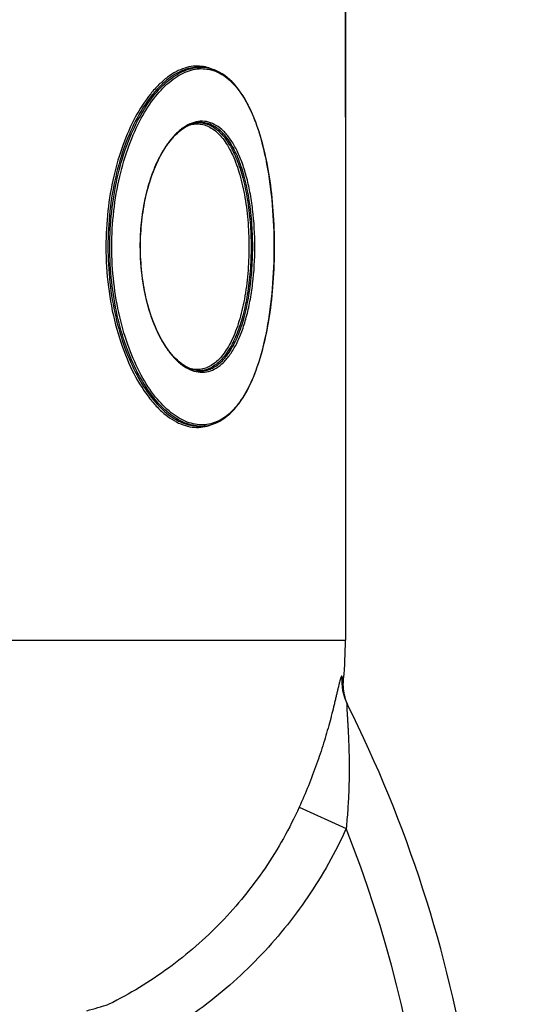
# Model space of a CAD drawing. Units: millimetres. Extents: x -2096 to 3710, y 167 to 3756.
# Drawn here: x 1245 to 1323, y 3299 to 3451 of the extents above; entities that cross this region are included whole.
import ezdxf

# ---------------------------------------------------------------- set-up
doc = ezdxf.new("R2010")
doc.units = ezdxf.units.MM
doc.header["$LTSCALE"] = 46.255
doc.header["$PDMODE"] = 3
doc.header["$PDSIZE"] = 0.3125
doc.layers.get('0').update_dxf_attribs({"linetype": 'CONTINUOUS'})
doc.layers.get('Defpoints').update_dxf_attribs({"linetype": 'CONTINUOUS'})
doc.layers.add('AM_5', color=3, linetype='CONTINUOUS', lineweight=25)
doc.layers.add('BEZUGSACHSEN', color=7, linetype='CONTINUOUS')
doc.layers.add('RUNDUNGEN', color=7, linetype='CONTINUOUS')
doc.styles.get("Standard").update_dxf_attribs({"font": 'txt', "width": 0.7})
doc.dimstyles.new('AM_DIN$0', dxfattribs={"dimtxt": 3.5, "dimasz": 2.5, "dimexe": 1, "dimexo": 1, "dimgap": 1.5, "dimtad": 1, "dimdsep": 46, "dimtxsty": 'STANDARD', "dimcen": 0, "dimclrd": 256, "dimclre": 256, "dimclrt": 2, "dimadec": 0, "dimazin": 2, "dimtp": 0.1, "dimtm": 0.1, "dimtfac": 0.71, "dimtdec": 3, "dimtmove": 0, "dimatfit": 3, "dimfxl": 1, "dimlwd": -1, "dimlwe": -1, "dimarcsym": 0})

# ---------------------------------------------------------------- blocks, each defined once
blk = doc.blocks.new('*D23')
at = {"layer": 'AM_5', "ltscale": 10, "transparency": 16777216}
for p, q in [((661.71, 3756.49), (2276.11, 3756.49)), ((2275.11, 1886.82), (2275.11, 3726.49)), ((1816.9, 1856.82), (2276.11, 1856.82))]:
    blk.add_line(p, q, dxfattribs=at)
for points in [[(2270.11, 3726.49), (2280.11, 3726.49), (2275.11, 3756.49)], [(2270.11, 1886.82), (2280.11, 1886.82), (2275.11, 1856.82)]]:
    blk.add_solid(points, dxfattribs=at)
at = {"layer": 'Defpoints', "color": 0, "ltscale": 10, "transparency": 16777216}
for p in [(660.71, 3756.49), (2275.11, 3756.49), (1815.9, 1856.82)]:
    blk.add_point(p, dxfattribs=at)
at = {"layer": 'AM_5', "color": 2, "ltscale": 10, "transparency": 16777216, "insert": (2242.61, 2806.65), "char_height": 35, "attachment_point": 5, "rotation": 90}
blk.add_mtext('1880', dxfattribs=at)

msp = doc.modelspace()

# ---------------------------------------------------------------- linework, layer by layer
at = {"color": 7, "linetype": 'Continuous'}
msp.add_line((1295.186, 3435.86), (1295.186, 3466.683), dxfattribs=at)
at = {"layer": 'BEZUGSACHSEN', "color": 7, "linetype": 'Continuous'}
for p, q in [((1295.186, 3466.683), (1295.186, 3355.055)), ((1272.48, 3443.574), (1272.848, 3443.574)), ((1272.479, 3388.147), (1272.848, 3388.147))]:
    msp.add_line(p, q, dxfattribs=at)
at = {"layer": 'RUNDUNGEN', "color": 7, "linetype": 'Continuous'}
for p, q in [((1272.481, 3443.574), (1272.48, 3443.574)), ((1271.972, 3434.948), (1272.281, 3435.005)), ((1272.281, 3435.005), (1272.591, 3435.038)), ((1272.591, 3435.038), (1272.85, 3435.047)), ((1272.849, 3435.047), (1272.841, 3435.047)), ((1272.85, 3435.047), (1272.849, 3435.047)), ((1272.59, 3396.683), (1272.281, 3396.716)), ((1272.85, 3396.674), (1272.59, 3396.683)), ((1272.841, 3396.674), (1272.849, 3396.674)), ((1272.849, 3396.674), (1272.85, 3396.674)), ((1272.48, 3388.147), (1272.481, 3388.147)), ((1295.7, 3344.73), (1295.559, 3345.029))]:
    msp.add_line(p, q, dxfattribs=at)
at = {"layer": 'RUNDUNGEN', "color": 9, "linetype": 'Continuous'}
for p, q in [((1272.824, 3435.032), (1272.848, 3435.03)), ((1272.848, 3396.691), (1272.823, 3396.689)), ((1016.321, 3355.055), (1295.186, 3355.055)), ((1294.811, 3349.214), (1294.653, 3349.499)), ((1294.9, 3349.054), (1294.811, 3349.214)), ((1288.053, 3329.259), (1295.3, 3325.983))]:
    msp.add_line(p, q, dxfattribs=at)
at = {"layer": 'RUNDUNGEN', "color": 7, "linetype": 'Continuous'}
for points in [[(1284.206, 3415.86), (1284.204, 3416.54), (1284.192, 3417.367), (1284.172, 3418.193), (1284.143, 3419.018), (1284.105, 3419.842), (1284.058, 3420.663), (1284.003, 3421.483), (1283.938, 3422.299), (1283.864, 3423.112), (1283.781, 3423.921), (1283.688, 3424.726), (1283.587, 3425.525), (1283.475, 3426.319), (1283.354, 3427.106), (1283.222, 3427.887), (1283.081, 3428.659), (1282.93, 3429.422), (1282.768, 3430.176), (1282.596, 3430.919), (1282.413, 3431.65), (1282.22, 3432.369), (1282.016, 3433.075), (1281.802, 3433.766), (1281.576, 3434.441), (1281.34, 3435.1), (1281.093, 3435.741), (1280.835, 3436.364), (1280.566, 3436.967), (1280.286, 3437.549), (1279.996, 3438.11), (1279.695, 3438.647), (1279.384, 3439.16), (1279.063, 3439.649), (1278.733, 3440.112), (1278.393, 3440.548), (1278.044, 3440.957), (1277.686, 3441.338), (1277.32, 3441.69), (1276.946, 3442.013), (1276.565, 3442.306), (1276.178, 3442.57), (1275.784, 3442.802), (1275.384, 3443.004), (1274.979, 3443.176), (1274.57, 3443.317), (1274.155, 3443.427), (1273.737, 3443.507), (1273.315, 3443.555), (1272.849, 3443.574)], [(1263.531, 3415.86), (1263.535, 3416.363), (1263.549, 3417.013), (1263.576, 3417.662), (1263.613, 3418.308), (1263.662, 3418.952), (1263.722, 3419.593), (1263.794, 3420.229), (1263.876, 3420.861), (1263.97, 3421.487), (1264.074, 3422.107), (1264.189, 3422.72), (1264.315, 3423.325), (1264.451, 3423.921), (1264.598, 3424.509), (1264.754, 3425.087), (1264.92, 3425.655), (1265.096, 3426.212), (1265.28, 3426.756), (1265.474, 3427.289), (1265.677, 3427.809), (1265.888, 3428.315), (1266.107, 3428.807), (1266.334, 3429.284), (1266.568, 3429.746), (1266.81, 3430.192), (1267.058, 3430.622), (1267.313, 3431.034), (1267.574, 3431.429), (1267.841, 3431.806), (1268.113, 3432.164), (1268.39, 3432.504), (1268.672, 3432.824), (1268.958, 3433.124), (1269.248, 3433.403), (1269.541, 3433.662), (1269.837, 3433.9), (1270.137, 3434.117), (1270.438, 3434.312), (1270.742, 3434.485), (1271.048, 3434.635), (1271.355, 3434.763), (1271.663, 3434.867), (1271.972, 3434.948)], [(1272.281, 3396.716), (1271.971, 3396.773), (1271.662, 3396.854), (1271.354, 3396.958), (1271.047, 3397.086), (1270.741, 3397.236), (1270.437, 3397.409), (1270.136, 3397.604), (1269.836, 3397.821), (1269.54, 3398.059), (1269.246, 3398.319), (1268.956, 3398.599), (1268.67, 3398.899), (1268.388, 3399.219), (1268.111, 3399.559), (1267.839, 3399.918), (1267.572, 3400.295), (1267.311, 3400.69), (1267.056, 3401.103), (1266.808, 3401.533), (1266.566, 3401.979), (1266.331, 3402.441), (1266.104, 3402.919), (1265.885, 3403.411), (1265.674, 3403.918), (1265.472, 3404.438), (1265.278, 3404.971), (1265.093, 3405.516), (1264.918, 3406.073), (1264.752, 3406.641), (1264.596, 3407.22), (1264.449, 3407.808), (1264.313, 3408.405), (1264.188, 3409.011), (1264.073, 3409.624), (1263.968, 3410.244), (1263.875, 3410.87), (1263.792, 3411.502), (1263.721, 3412.139), (1263.661, 3412.78), (1263.612, 3413.424), (1263.575, 3414.071), (1263.549, 3414.72), (1263.535, 3415.371), (1263.531, 3415.86)], [(1272.849, 3388.147), (1272.893, 3388.147), (1273.317, 3388.165), (1273.739, 3388.214), (1274.158, 3388.294), (1274.572, 3388.405), (1274.982, 3388.546), (1275.387, 3388.717), (1275.786, 3388.92), (1276.18, 3389.153), (1276.568, 3389.416), (1276.949, 3389.71), (1277.323, 3390.033), (1277.689, 3390.386), (1278.047, 3390.767), (1278.396, 3391.176), (1278.736, 3391.613), (1279.066, 3392.076), (1279.387, 3392.565), (1279.698, 3393.078), (1279.998, 3393.616), (1280.289, 3394.177), (1280.568, 3394.759), (1280.837, 3395.363), (1281.095, 3395.986), (1281.342, 3396.628), (1281.579, 3397.287), (1281.804, 3397.963), (1282.019, 3398.654), (1282.222, 3399.36), (1282.416, 3400.079), (1282.598, 3400.811), (1282.77, 3401.554), (1282.932, 3402.308), (1283.083, 3403.072), (1283.224, 3403.844), (1283.355, 3404.624), (1283.477, 3405.412), (1283.588, 3406.206), (1283.69, 3407.006), (1283.782, 3407.811), (1283.865, 3408.62), (1283.939, 3409.433), (1284.003, 3410.25), (1284.059, 3411.07), (1284.106, 3411.892), (1284.143, 3412.715), (1284.172, 3413.541), (1284.192, 3414.367), (1284.204, 3415.194), (1284.206, 3415.86)], [(1295.559, 3345.029), (1295.431, 3345.332), (1295.315, 3345.641), (1295.212, 3345.954), (1295.123, 3346.271), (1295.046, 3346.592), (1294.982, 3346.915), (1294.932, 3347.241), (1294.896, 3347.569), (1294.873, 3347.898), (1294.863, 3348.227), (1294.868, 3348.557), (1294.885, 3348.886), (1294.9, 3349.054)]]:
    msp.add_lwpolyline(points, dxfattribs=at)
at = {"layer": 'RUNDUNGEN', "color": 9, "linetype": 'Continuous'}
for centre, radius, start, end in [((1272.85, 3437.67), 5.904, 90.01121, 93.58788), ((1272.481, 3431.031), 4.015, 85.10226, 87.57134), ((1272.481, 3400.689), 4.015, 272.42978, 274.89216), ((1272.85, 3394.051), 5.904, 266.42132, 269.98922), ((1302.559, 3348.766), 7.939, 174.69696, 206.5951), ((1113.951, 3254.307), 195, 351.77659, 21.56587), ((1210.841, 3457.047), 165.305, 285.59505, 286.82396)]:
    msp.add_arc(centre, radius, start, end, dxfattribs=at)
at = {"layer": 'RUNDUNGEN', "color": 7, "linetype": 'Continuous'}
for centre, radius, start, end in [((1272.866, 3430.874), 4.173, 97.50932, 98.10406), ((1272.857, 3430.947), 4.1, 93.89377, 97.51726), ((1272.85, 3431.043), 4.004, 90.13167, 93.89008), ((1272.866, 3400.847), 4.173, 261.89444, 262.46781), ((1272.857, 3400.774), 4.101, 262.45975, 266.1057), ((1272.85, 3400.678), 4.004, 266.10951, 269.87066), ((1232.186, 3355.055), 63, 354.55017, 360), ((1113.951, 3254.307), 203, 351.77659, 26.60288)]:
    msp.add_arc(centre, radius, start, end, dxfattribs=at)
at = {"layer": 'RUNDUNGEN', "color": 9, "linetype": 'Continuous'}
for points, knots in [([(1258.824, 3415.86), (1258.824, 3417.668), (1259.016, 3421.236), (1259.865, 3426.396), (1261.218, 3431.143), (1262.996, 3435.3), (1265.094, 3438.721), (1267.107, 3440.969), (1268.794, 3442.261), (1270.019, 3442.951), (1271.246, 3443.399), (1272.076, 3443.537), (1272.481, 3443.562)], [0, 0, 0, 0, 0.1639941, 0.323297, 0.473478, 0.6106819, 0.7320367, 0.8361836, 0.8820617, 0.9242092, 0.9632382, 1, 1, 1, 1]), ([(1259.135, 3415.86), (1259.135, 3417.709), (1259.336, 3421.354), (1260.227, 3426.615), (1261.643, 3431.427), (1263.495, 3435.603), (1265.67, 3438.991), (1267.749, 3441.167), (1269.48, 3442.364), (1270.732, 3442.971), (1271.98, 3443.322), (1273.214, 3443.414), (1274.417, 3443.246), (1276.004, 3442.668), (1277.449, 3441.57), (1278.698, 3440.123), (1279.607, 3438.773), (1280.443, 3437.214), (1281.498, 3434.772), (1282.583, 3431.239), (1283.506, 3426.513), (1284.07, 3421.314), (1284.196, 3417.705), (1284.196, 3415.86)], [0, 0, 0, 0, 0.0851397, 0.1676841, 0.2451938, 0.3155738, 0.3773162, 0.4298175, 0.4528224, 0.473939, 0.4935577, 0.5122013, 0.530494, 0.5490948, 0.5894269, 0.6121982, 0.6370533, 0.6641591, 0.6935992, 0.7594295, 0.8338661, 0.9150525, 1, 1, 1, 1]), ([(1272.999, 3443.731), (1272.573, 3443.784), (1271.685, 3443.791), (1270.345, 3443.502), (1268.998, 3442.919), (1267.659, 3442.047), (1266.343, 3440.892), (1264.566, 3438.903), (1263.438, 3437.133), (1262.754, 3435.86)], [0, 0, 0, 0, 0.0944318, 0.1930521, 0.2991184, 0.4151, 0.5426314, 0.6825968, 1, 1, 1, 1]), ([(1272.48, 3443.574), (1272.077, 3443.574), (1271.245, 3443.485), (1270.006, 3443.099), (1268.766, 3442.461), (1267.051, 3441.226), (1264.994, 3439.017), (1263.661, 3436.901), (1263.026, 3435.717)], [0, 0, 0, 0, 0.0942453, 0.1938684, 0.3013795, 0.4186218, 0.6860865, 1, 1, 1, 1]), ([(1274.49, 3443.341), (1274.37, 3443.39), (1273.887, 3443.569), (1273.381, 3443.684), (1272.999, 3443.731)], [0, 0, 0, 0, 0.2529452, 1, 1, 1, 1]), ([(1262.754, 3435.86), (1262.024, 3434.502), (1260.721, 3431.524), (1259.308, 3426.674), (1258.421, 3421.382), (1258.221, 3417.718), (1258.221, 3415.86)], [0, 0, 0, 0, 0.2236096, 0.469351, 0.7306687, 1, 1, 1, 1]), ([(1263.026, 3435.717), (1262.302, 3434.368), (1261.01, 3431.413), (1259.609, 3426.598), (1258.73, 3421.343), (1258.531, 3417.705), (1258.531, 3415.86)], [0, 0, 0, 0, 0.223501, 0.4692189, 0.730583, 1, 1, 1, 1]), ([(1281.206, 3415.86), (1281.206, 3417.779), (1281.049, 3420.608), (1280.498, 3424.238), (1279.944, 3426.702), (1279.251, 3428.914), (1278.432, 3430.837), (1277.628, 3432.22), (1276.925, 3433.144), (1276.234, 3433.897), (1275.31, 3434.64), (1274.073, 3435.18), (1272.769, 3435.307), (1271.447, 3435.011), (1270.145, 3434.312), (1268.887, 3433.229), (1267.695, 3431.78), (1267.001, 3430.648), (1266.669, 3430.032)], [0, 0, 0, 0, 0.1842591, 0.2711486, 0.3522878, 0.4265775, 0.4934028, 0.5526351, 0.5795315, 0.6047342, 0.6506527, 0.6923358, 0.7325133, 0.7743145, 0.8205012, 0.8729704, 0.9327176, 1, 1, 1, 1]), ([(1272.848, 3435.03), (1273.121, 3435.005), (1273.673, 3434.896), (1274.767, 3434.44), (1275.768, 3433.641), (1276.648, 3432.609), (1277.544, 3431.282), (1278.52, 3429.25), (1279.435, 3426.409), (1280.113, 3423.151), (1280.53, 3419.587), (1280.623, 3417.119), (1280.623, 3415.86)], [0, 0, 0, 0, 0.0373024, 0.0757893, 0.1602277, 0.2079638, 0.2599397, 0.3773656, 0.5128997, 0.664704, 0.8289523, 1, 1, 1, 1]), ([(1271.163, 3434.685), (1271.46, 3434.769), (1272.065, 3434.875), (1272.984, 3434.822), (1273.877, 3434.557), (1274.732, 3434.085), (1275.543, 3433.417), (1276.305, 3432.56), (1277.014, 3431.521), (1277.922, 3429.831), (1278.867, 3427.295), (1279.679, 3423.827), (1280.182, 3419.953), (1280.295, 3417.247), (1280.295, 3415.86)], [0, 0, 0, 0, 0.0396996, 0.0782775, 0.1173728, 0.1585362, 0.2030464, 0.2518409, 0.305536, 0.3644776, 0.498293, 0.6521037, 0.8216627, 1, 1, 1, 1]), ([(1266.669, 3430.032), (1266.157, 3429.083), (1265.244, 3426.987), (1264.261, 3423.56), (1263.643, 3419.797), (1263.504, 3417.187), (1263.504, 3415.86)], [0, 0, 0, 0, 0.2208434, 0.465927, 0.7284248, 1, 1, 1, 1]), ([(1258.221, 3415.86), (1258.221, 3413.79), (1258.469, 3409.721), (1259.561, 3403.897), (1261.28, 3398.676), (1263.195, 3394.893), (1264.946, 3392.404), (1266.273, 3390.894), (1267.643, 3389.681), (1269.039, 3388.775), (1270.444, 3388.183), (1271.842, 3387.912), (1273.212, 3387.965), (1274.081, 3388.213), (1274.496, 3388.382)], [0, 0, 0, 0, 0.1730322, 0.3396645, 0.493955, 0.6310049, 0.6920877, 0.7479304, 0.7986264, 0.8445482, 0.8864045, 0.9252784, 0.9625997, 1, 1, 1, 1]), ([(1258.531, 3415.86), (1258.531, 3414.017), (1258.729, 3410.381), (1259.608, 3405.129), (1261.007, 3400.315), (1262.838, 3396.126), (1264.99, 3392.71), (1267.048, 3390.498), (1268.764, 3389.261), (1270.005, 3388.623), (1271.244, 3388.236), (1272.076, 3388.147), (1272.48, 3388.147)], [0, 0, 0, 0, 0.1656768, 0.3264076, 0.477528, 0.615001, 0.7358688, 0.8388478, 0.8839852, 0.9253735, 0.9637228, 1, 1, 1, 1]), ([(1272.482, 3388.158), (1272.077, 3388.184), (1271.247, 3388.322), (1270.02, 3388.77), (1268.794, 3389.46), (1267.108, 3390.751), (1265.095, 3392.999), (1262.996, 3396.42), (1261.219, 3400.577), (1259.865, 3405.324), (1259.016, 3410.485), (1258.824, 3414.052), (1258.824, 3415.86)], [0, 0, 0, 0, 0.0367612, 0.0757891, 0.1179351, 0.1638117, 0.2679561, 0.3893097, 0.526514, 0.6766967, 0.8360024, 1, 1, 1, 1]), ([(1284.196, 3415.86), (1284.196, 3414.016), (1284.07, 3410.407), (1283.506, 3405.208), (1282.583, 3400.482), (1281.498, 3396.949), (1280.443, 3394.507), (1279.607, 3392.947), (1278.698, 3391.598), (1277.449, 3390.151), (1276.004, 3389.052), (1274.417, 3388.475), (1273.214, 3388.307), (1271.98, 3388.399), (1270.732, 3388.75), (1269.48, 3389.356), (1267.749, 3390.554), (1265.67, 3392.73), (1263.495, 3396.118), (1261.643, 3400.294), (1260.227, 3405.106), (1259.336, 3410.367), (1259.135, 3414.012), (1259.135, 3415.86)], [0, 0, 0, 0, 0.0849475, 0.1661339, 0.2405705, 0.3064008, 0.3358409, 0.3629467, 0.3878018, 0.4105731, 0.4509052, 0.469506, 0.4877987, 0.5064423, 0.526061, 0.5471776, 0.5701825, 0.6226838, 0.6844262, 0.7548062, 0.8323159, 0.9148603, 1, 1, 1, 1]), ([(1263.504, 3415.86), (1263.504, 3414.534), (1263.643, 3411.923), (1264.261, 3408.161), (1265.245, 3404.733), (1266.157, 3402.638), (1266.669, 3401.689)], [0, 0, 0, 0, 0.2715755, 0.5340735, 0.7791569, 1, 1, 1, 1]), ([(1266.669, 3401.689), (1267.002, 3401.072), (1267.695, 3399.941), (1268.887, 3398.492), (1270.145, 3397.409), (1271.447, 3396.709), (1272.769, 3396.414), (1274.073, 3396.541), (1275.31, 3397.081), (1276.234, 3397.824), (1276.925, 3398.577), (1277.628, 3399.501), (1278.432, 3400.883), (1279.251, 3402.807), (1279.944, 3405.019), (1280.498, 3407.483), (1281.049, 3411.113), (1281.206, 3413.941), (1281.206, 3415.86)], [0, 0, 0, 0, 0.0672822, 0.1270291, 0.1794982, 0.2256848, 0.2674859, 0.3076634, 0.3493466, 0.3952652, 0.4204679, 0.4473644, 0.5065968, 0.5734222, 0.647712, 0.7288513, 0.8157409, 1, 1, 1, 1]), ([(1280.295, 3415.86), (1280.295, 3414.474), (1280.182, 3411.767), (1279.679, 3407.893), (1278.867, 3404.426), (1277.922, 3401.89), (1277.014, 3400.199), (1276.305, 3399.16), (1275.543, 3398.303), (1274.732, 3397.635), (1273.877, 3397.164), (1272.984, 3396.898), (1272.065, 3396.846), (1271.46, 3396.951), (1271.163, 3397.035)], [0, 0, 0, 0, 0.1783372, 0.3478961, 0.5017068, 0.6355223, 0.6944639, 0.7481591, 0.7969536, 0.8414639, 0.8826273, 0.9217226, 0.9603004, 1, 1, 1, 1]), ([(1280.623, 3415.86), (1280.623, 3414.602), (1280.53, 3412.134), (1280.113, 3408.57), (1279.435, 3405.311), (1278.52, 3402.471), (1277.544, 3400.438), (1276.648, 3399.111), (1275.768, 3398.079), (1274.767, 3397.281), (1273.673, 3396.825), (1273.121, 3396.716), (1272.848, 3396.691)], [0, 0, 0, 0, 0.1710478, 0.3352962, 0.4871005, 0.6226347, 0.7400605, 0.7920363, 0.8397724, 0.9242108, 0.9626976, 1, 1, 1, 1]), ([(1294.653, 3349.499), (1294.648, 3349.509), (1294.638, 3349.526), (1294.605, 3349.529), (1294.577, 3349.502), (1294.549, 3349.46), (1294.518, 3349.396), (1294.468, 3349.271), (1294.402, 3349.065), (1294.317, 3348.761), (1294.222, 3348.389), (1294.117, 3347.954), (1294.002, 3347.465), (1293.877, 3346.929), (1293.742, 3346.35), (1293.597, 3345.735), (1293.385, 3344.854), (1293.096, 3343.692), (1292.574, 3341.709), (1291.815, 3339.096), (1290.742, 3335.866), (1289.491, 3332.56), (1288.55, 3330.359), (1288.053, 3329.259)], [0, 0, 0, 0, 0.0014839, 0.0025909, 0.0041267, 0.0064919, 0.0097869, 0.014031, 0.025316, 0.0401438, 0.0582148, 0.0791982, 0.1027649, 0.1286068, 0.156447, 0.1860412, 0.2171784, 0.2833839, 0.3539032, 0.5046569, 0.6646847, 0.830745, 1, 1, 1, 1]), ([(1295.46, 3345.211), (1295.456, 3345.219), (1295.449, 3345.231), (1295.437, 3345.246), (1295.421, 3345.246), (1295.413, 3345.229), (1295.407, 3345.206), (1295.401, 3345.17), (1295.397, 3345.125), (1295.394, 3345.046), (1295.393, 3344.925), (1295.396, 3344.757), (1295.404, 3344.563), (1295.414, 3344.348), (1295.426, 3344.114), (1295.446, 3343.776), (1295.473, 3343.327), (1295.508, 3342.764), (1295.544, 3342.176), (1295.579, 3341.569), (1295.624, 3340.732), (1295.674, 3339.66), (1295.72, 3338.352), (1295.761, 3336.565), (1295.769, 3334.295), (1295.7, 3331.542), (1295.55, 3328.766), (1295.393, 3326.911), (1295.3, 3325.983)], [0, 0, 0, 0, 0.0013422, 0.0021798, 0.0027175, 0.003492, 0.0047648, 0.0065792, 0.008928, 0.0117883, 0.0189132, 0.0276741, 0.037794, 0.0490288, 0.0611752, 0.0740703, 0.1016147, 0.1309129, 0.1614861, 0.1930185, 0.2252944, 0.2915141, 0.3593528, 0.4283538, 0.5687806, 0.7113888, 0.8553489, 1, 1, 1, 1]), ([(1288.053, 3329.259), (1286.572, 3325.989), (1283.041, 3319.689), (1276.215, 3311.293), (1268.063, 3304.179), (1261.898, 3300.421), (1258.686, 3298.818)], [0, 0, 0, 0, 0.2500025, 0.5000038, 0.7500033, 1, 1, 1, 1]), ([(1295.3, 3325.983), (1293.635, 3322.3), (1289.663, 3315.204), (1281.985, 3305.743), (1272.812, 3297.723), (1265.873, 3293.485), (1262.258, 3291.676)], [0, 0, 0, 0, 0.2499969, 0.4999955, 0.7499964, 1, 1, 1, 1])]:
    msp.add_open_spline(points, degree=3, knots=knots, dxfattribs=at)
at = {"layer": 'RUNDUNGEN', "color": 7, "linetype": 'Continuous'}
for points, knots in [([(1272.277, 3435.006), (1272.005, 3434.967), (1271.45, 3434.831), (1270.638, 3434.471), (1269.835, 3433.952), (1268.738, 3433.016), (1267.442, 3431.435), (1266.103, 3429.071), (1264.978, 3426.228), (1264.125, 3423), (1263.593, 3419.501), (1263.473, 3417.085), (1263.473, 3415.86)], [0, 0, 0, 0, 0.0368256, 0.07602, 0.1183604, 0.1644037, 0.2687012, 0.3899375, 0.5268871, 0.6768391, 0.836027, 1, 1, 1, 1]), ([(1280.877, 3415.86), (1280.877, 3417.155), (1280.78, 3419.691), (1280.348, 3423.344), (1279.647, 3426.666), (1278.701, 3429.538), (1277.691, 3431.571), (1276.763, 3432.875), (1275.855, 3433.871), (1274.817, 3434.615), (1273.691, 3434.986), (1273.128, 3435.047), (1272.85, 3435.047)], [0, 0, 0, 0, 0.1736293, 0.3398616, 0.4926509, 0.6280335, 0.7442725, 0.7953732, 0.8421347, 0.9247404, 0.9627202, 1, 1, 1, 1]), ([(1272.85, 3396.674), (1273.128, 3396.674), (1273.691, 3396.734), (1274.817, 3397.106), (1275.855, 3397.85), (1276.763, 3398.845), (1277.691, 3400.15), (1278.701, 3402.183), (1279.647, 3405.054), (1280.348, 3408.376), (1280.78, 3412.029), (1280.877, 3414.565), (1280.877, 3415.86)], [0, 0, 0, 0, 0.0372799, 0.0752596, 0.1578652, 0.2046267, 0.2557273, 0.3719663, 0.5073488, 0.6601381, 0.8263706, 1, 1, 1, 1])]:
    msp.add_open_spline(points, degree=3, knots=knots, dxfattribs=at)

# ---------------------------------------------------------------- dimensions: what is measured, and where the dimension line sits
at = {"layer": 'AM_5', "ltscale": 10}
dim = msp.add_linear_dim(base=(2275.107, 3756.485), p1=(1815.899, 1856.818), p2=(660.709, 3756.485), angle=90, text='1880', dimstyle='AM_DIN$0', override={"dimtxt": 35, "dimasz": 30, "dimgap": 15, "dimsah": 1}, dxfattribs=at)
dim.commit()
dim.dimension.update_dxf_attribs({"geometry": '*D23', "text_midpoint": (2242.607, 2806.652)})

doc.saveas('drawing.dxf')
